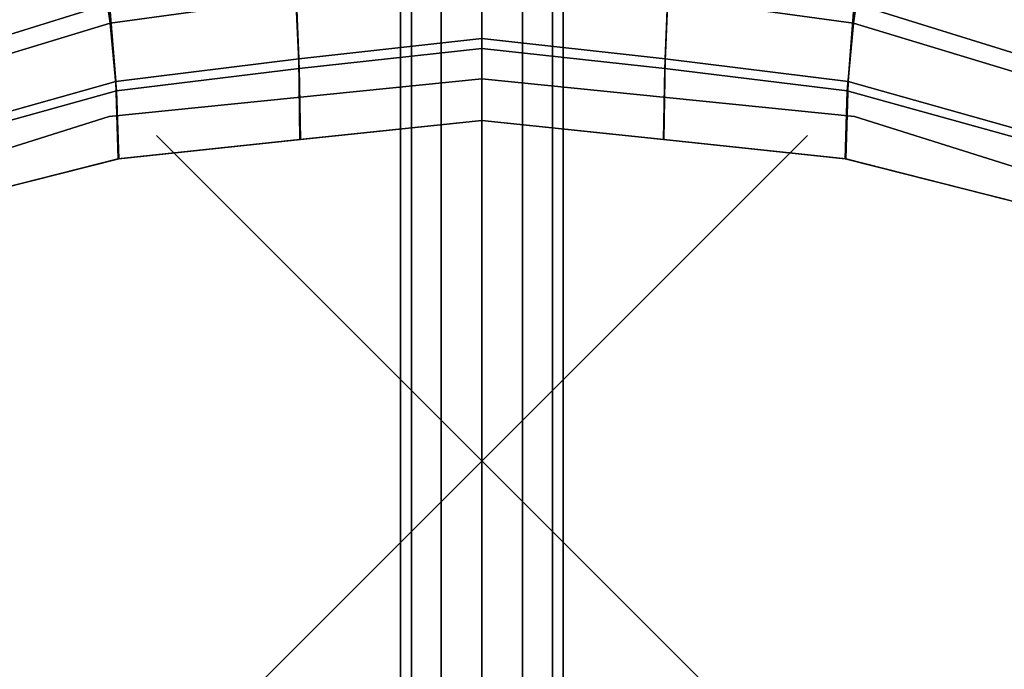
# Model space of a CAD drawing. Units: inches. Extents: x -4.5 to 4.5, y -17 to 4.6.
# Drawn here: x -1.4 to 1.6, y -0.6 to 1.4 of the extents above; entities that cross this region are included whole.
import ezdxf

# ---------------------------------------------------------------- set-up
doc = ezdxf.new("R2010")
doc.units = ezdxf.units.IN
doc.header["$MEASUREMENT"] = 0
doc.header["$PDMODE"] = 3
doc.layers.add('Knoll Extra Lighting', color=5, linetype='Continuous')

msp = doc.modelspace()

# ---------------------------------------------------------------- linework, layer by layer
at = {"layer": 'Knoll Extra Lighting'}
msp.add_point((0, 0), dxfattribs=at)
for points, invisible_edges in [([(-1.1449, 1.0583), (-1.0896, 4.0665), (0, 4.21), (0, 1.175)], 5), ([(0, 4.21), (1.0896, 4.0665), (1.1449, 1.0583), (0, 1.175)], 10), ([(-1.0896, 4.0665), (-1.1449, 1.0583), (-2.2428, 0.713), (-2.105, 3.646)], 5), ([(2.2428, 0.713), (1.1449, 1.0583), (1.0896, 4.0665), (2.105, 3.646)], 10)]:
    msp.add_3dface(points, dxfattribs=dict(at, invisible_edges=invisible_edges))
for points in [[(-0.25, -9.2282, 20.1359), (-0.2165, -8.8258, 20.2609), (-0.2165, 3.1288, 20.3234), (-0.25, 3.1288, 20.1359)], [(-0.25, 2.6982, 20.0503), (-0.25, 3.1288, 20.1359), (-0.25, -9.2282, 20.1359), (-0.25, -9.3569, 19.9787)], [(-0.125, 3.1288, 20.4149), (-0.2165, 3.1288, 20.3234), (-0.2165, -8.8258, 20.2609), (-0.125, -8.6253, 20.3524)], [(-0.125, -8.6253, 20.3524), (0, -8.5688, 20.3859), (0, 3.1288, 20.4484), (-0.125, 3.1288, 20.4149)], [(0, 3.1288, 20.4484), (0, -8.5688, 20.3859), (0.125, -8.6253, 20.3524), (0.125, 3.1288, 20.4149)], [(0.2165, -8.8258, 20.2609), (0.2165, 3.1288, 20.3234), (0.125, 3.1288, 20.4149), (0.125, -8.6253, 20.3524)], [(0.2165, 3.1288, 20.3234), (0.2165, -8.8258, 20.2609), (0.25, -9.2282, 20.1359), (0.25, 3.1288, 20.1359)], [(0.25, 2.6982, 20.0503), (0.25, 3.1288, 20.1359), (0.25, -9.2282, 20.1359), (0.25, -9.3569, 19.9787)], [(-0.25, 2.3333, 19.8064), (-0.25, 2.6982, 20.0503), (-0.25, -9.3868, 19.582), (-0.25, -9.283, 19.4074)], [(-0.25, -9.3569, 19.9787), (-0.25, -9.4128, 19.7835), (-0.25, -9.3868, 19.582), (-0.25, 2.6982, 20.0503)], [(0.25, 2.3333, 19.8064), (0.25, 2.6982, 20.0503), (0.25, -9.3868, 19.582), (0.25, -9.283, 19.4074)], [(0.25, -9.3569, 19.9787), (0.25, -9.4128, 19.7835), (0.25, -9.3868, 19.582), (0.25, 2.6982, 20.0503)], [(-0.25, 2.0894, 19.4414), (-0.25, 2.3333, 19.8064), (-0.25, -9.283, 19.4074), (-0.25, -9.1185, 19.2882)], [(0.25, 2.0894, 19.4414), (0.25, 2.3333, 19.8064), (0.25, -9.283, 19.4074), (0.25, -9.1185, 19.2882)], [(-0.25, -9.1185, 19.2882), (-0.25, -8.9203, 19.2439), (-0.25, 1.4174, 18.9666), (-0.25, 2.0894, 19.4414)], [(0.25, -9.1185, 19.2882), (0.25, -8.9203, 19.2439), (0.25, 1.4174, 18.9666), (0.25, 2.0894, 19.4414)], [(-1.7392, 1.4559, 1.1028), (-1.6978, 1.2337, 1.1031), (-1.1439, 1.4057, 1.1336), (-1.1737, 1.6468, 1.1336)], [(-1.1416, 1.3453, 0.06), (-1.1715, 1.5523, 0.06), (-0.5873, 1.6433, 0.06), (-0.5715, 1.4245, 0.06)], [(0.5873, 1.6433, 0.06), (1.1715, 1.5523, 0.06), (1.1416, 1.3453, 0.06), (0.5715, 1.4245, 0.06)], [(1.1439, 1.4057, 1.1336), (1.6978, 1.2337, 1.1031), (1.7392, 1.4559, 1.1028), (1.1737, 1.6468, 1.1336)], [(-1.695, 1.1774, 0.06), (-1.7365, 1.3674, 0.06), (-1.1715, 1.5523, 0.06), (-1.1416, 1.3453, 0.06)], [(1.1715, 1.5523, 0.06), (1.7365, 1.3674, 0.06), (1.695, 1.1774, 0.06), (1.1416, 1.3453, 0.06)], [(-1.1439, 1.4057, 1.1336), (-1.1247, 1.1667, 1.1022), (-0.5625, 1.2363, 1.1159), (-0.5727, 1.4872, 1.1486)], [(-0.5727, 1.4872, 1.1486), (-0.5625, 1.2363, 1.1159), (0, 1.2986, 1.1283), (0, 1.4843, 1.1612)], [(-0.5614, 1.206, 0.06), (-0.5715, 1.4245, 0.06), (0, 1.4887, 0.06), (0, 1.2677, 0.06)], [(0, 1.4887, 0.06), (0.5715, 1.4245, 0.06), (0.5614, 1.206, 0.06), (0, 1.2677, 0.06)], [(0, 1.2986, 1.1283), (0.5625, 1.2363, 1.1159), (0.5727, 1.4872, 1.1486), (0, 1.4843, 1.1612)], [(0.5625, 1.2363, 1.1159), (1.1247, 1.1667, 1.1022), (1.1439, 1.4057, 1.1336), (0.5727, 1.4872, 1.1486)], [(-1.1224, 1.1376, 0.06), (-1.1416, 1.3453, 0.06), (-0.5715, 1.4245, 0.06), (-0.5614, 1.206, 0.06)], [(0.5715, 1.4245, 0.06), (1.1416, 1.3453, 0.06), (1.1224, 1.1376, 0.06), (0.5614, 1.206, 0.06)], [(-1.6978, 1.2337, 1.1031), (-1.6712, 1.0124, 1.0736), (-1.1247, 1.1667, 1.1022), (-1.1439, 1.4057, 1.1336)], [(1.1247, 1.1667, 1.1022), (1.6712, 1.0124, 1.0736), (1.6978, 1.2337, 1.1031), (1.1439, 1.4057, 1.1336)], [(-1.6683, 0.9856, 0.06), (-1.695, 1.1774, 0.06), (-1.1416, 1.3453, 0.06), (-1.1224, 1.1376, 0.06)], [(1.1416, 1.3453, 0.06), (1.695, 1.1774, 0.06), (1.6683, 0.9856, 0.06), (1.1224, 1.1376, 0.06)], [(-0.5625, 1.2363, 1.1159), (-0.559, 0.9878, 1.0659), (0, 1.0468, 1.0777), (0, 1.2986, 1.1283)], [(0, 1.0468, 1.0777), (0.559, 0.9878, 1.0659), (0.5625, 1.2363, 1.1159), (0, 1.2986, 1.1283)], [(-0.5578, 0.988, 0.06), (-0.5614, 1.206, 0.06), (0, 1.2677, 0.06), (0, 1.0468, 0.06)], [(0, 1.2677, 0.06), (0.5614, 1.206, 0.06), (0.5578, 0.988, 0.06), (0, 1.0468, 0.06)], [(-1.1247, 1.1667, 1.1022), (-1.1179, 0.9289, 1.054), (-0.559, 0.9878, 1.0659), (-0.5625, 1.2363, 1.1159)], [(0.559, 0.9878, 1.0659), (1.1179, 0.9289, 1.054), (1.1247, 1.1667, 1.1022), (0.5625, 1.2363, 1.1159)], [(-1.1156, 0.9291, 0.06), (-1.1224, 1.1376, 0.06), (-0.5614, 1.206, 0.06), (-0.5578, 0.988, 0.06)], [(0.5614, 1.206, 0.06), (1.1224, 1.1376, 0.06), (1.1156, 0.9291, 0.06), (0.5578, 0.988, 0.06)], [(-1.6712, 1.0124, 1.0736), (-1.6618, 0.7907, 1.0281), (-1.1179, 0.9289, 1.054), (-1.1247, 1.1667, 1.1022)], [(0, 1.175, 0.06), (0, 1.175), (-1.1449, 1.0583), (-1.1449, 1.0583, 0.06)], [(0, 1.175, 0.06), (0, 1.175), (1.1449, 1.0583), (1.1449, 1.0583, 0.06)], [(1.1179, 0.9289, 1.054), (1.6618, 0.7907, 1.0281), (1.6712, 1.0124, 1.0736), (1.1247, 1.1667, 1.1022)], [(-1.6588, 0.7915, 0.06), (-1.6683, 0.9856, 0.06), (-1.1224, 1.1376, 0.06), (-1.1156, 0.9291, 0.06)], [(1.1224, 1.1376, 0.06), (1.6683, 0.9856, 0.06), (1.6588, 0.7915, 0.06), (1.1156, 0.9291, 0.06)], [(-1.1449, 1.0583, 0.06), (-1.1449, 1.0583), (-2.2428, 0.713), (-2.2428, 0.713, 0.06)], [(0, 1.0468, 1.0777), (-0.559, 0.9878, 1.0659), (-0.5578, 0.988, 0.06), (0, 1.0468, 0.06)], [(0.5578, 0.988, 0.06), (0.559, 0.9878, 1.0659), (0, 1.0468, 1.0777), (0, 1.0468, 0.06)], [(1.1449, 1.0583, 0.06), (1.1449, 1.0583), (2.2428, 0.713), (2.2428, 0.713, 0.06)], [(-0.559, 0.9878, 1.0659), (-1.1179, 0.9289, 1.054), (-1.1156, 0.9291, 0.06), (-0.5578, 0.988, 0.06)], [(1.1156, 0.9291, 0.06), (1.1179, 0.9289, 1.054), (0.559, 0.9878, 1.0659), (0.5578, 0.988, 0.06)], [(-1.1179, 0.9289, 1.054), (-1.6618, 0.7907, 1.0281), (-1.6588, 0.7915, 0.06), (-1.1156, 0.9291, 0.06)], [(1.6588, 0.7915, 0.06), (1.6618, 0.7907, 1.0281), (1.1179, 0.9289, 1.054), (1.1156, 0.9291, 0.06)]]:
    msp.add_3dface(points, dxfattribs=at)

doc.saveas('drawing.dxf')
